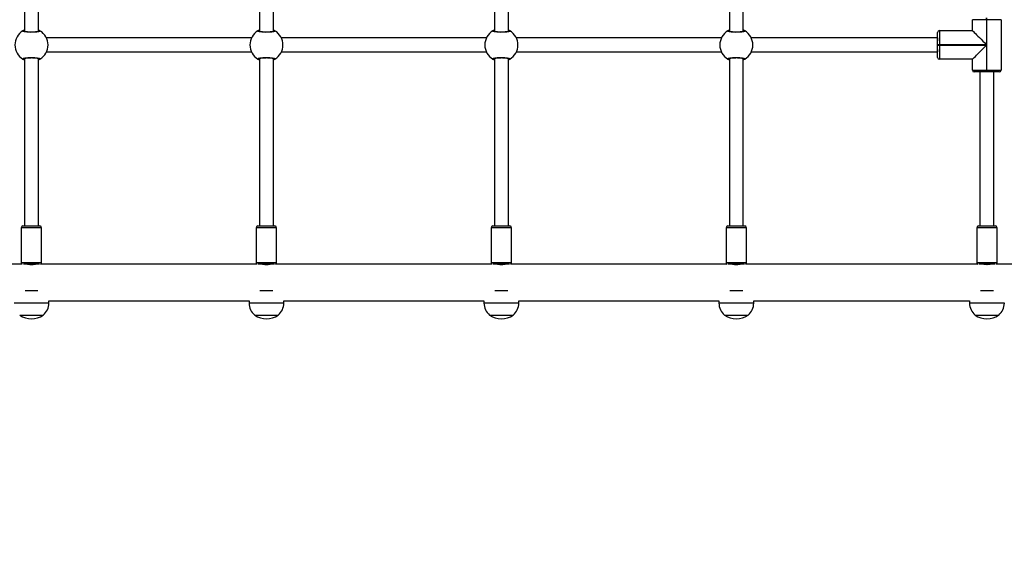
# Model space of a CAD drawing. Units: millimetres. Extents: x -128 to 1457, y 240 to 1127.
# Drawn here: x 880 to 993, y 674 to 737 of the extents above; entities that cross this region are included whole.
import ezdxf

# ---------------------------------------------------------------- set-up
doc = ezdxf.new("R2010")
doc.units = ezdxf.units.MM
doc.header["$PDSIZE"] = -1
doc.layers.add('VP-DIM', color=7, linetype='Continuous')
doc.layers.add('VP-EQ', color=7, linetype='Continuous', true_color=0x8a3492)
doc.dimstyles.get("Standard").update_dxf_attribs({"dimtxt": 14, "dimasz": 20, "dimexe": 20, "dimexo": 50, "dimgap": 20, "dimtad": 0, "dimdec": 0, "dimzin": 0, "dimdsep": 46, "dimtxsty": 'Standard', "dimcen": -0.09, "dimadec": 0, "dimazin": 0, "dimtfac": 1, "dimtdec": 4, "dimtofl": 0, "dimtmove": 0, "dimatfit": 3, "dimfxl": 70, "dimfxlon": 1, "dimtolj": 1, "dimtzin": 0, "dimarcsym": 0})

# ---------------------------------------------------------------- blocks, each defined once
blk = doc.blocks.new('*D270')
at = {"layer": 'Defpoints', "color": 0}
for p in [(1235.18, 1106.75), (452.83, 557.91), (1235.18, 557.91)]:
    blk.add_point(p, dxfattribs=at)
at = {"layer": 'VP-DIM', "color": 0, "lineweight": -2}
for p, q in [((452.83, 1036.75), (452.83, 1126.75)), ((1235.18, 1036.75), (1235.18, 1126.75)), ((472.83, 1106.75), (808.42, 1106.75)), ((1215.18, 1106.75), (885.75, 1106.75))]:
    blk.add_line(p, q, dxfattribs=at)
at = {"layer": 'VP-DIM', "color": 0}
for points in [[(472.83, 1110.09), (472.83, 1103.42), (452.83, 1106.75)], [(1215.18, 1103.42), (1215.18, 1110.09), (1235.18, 1106.75)]]:
    blk.add_solid(points, dxfattribs=at)
at = {"layer": 'VP-DIM', "color": 0, "insert": (847.09, 1106.75), "char_height": 14, "attachment_point": 5}
blk.add_mtext('\\A1;782', dxfattribs=at)
blk = doc.blocks.new('*D271')
at = {"layer": 'Defpoints', "color": 0}
for p in [(602.74, 1028.75), (602.74, 547.24), (1085.18, 474.71)]:
    blk.add_point(p, dxfattribs=at)
at = {"layer": 'VP-DIM', "color": 0, "lineweight": -2}
for p, q in [((602.74, 958.75), (602.74, 1048.75)), ((1085.18, 958.75), (1085.18, 1048.75)), ((622.74, 1028.75), (805.29, 1028.75)), ((1065.18, 1028.75), (882.63, 1028.75))]:
    blk.add_line(p, q, dxfattribs=at)
at = {"layer": 'VP-DIM', "color": 0}
for points in [[(622.74, 1032.09), (622.74, 1025.42), (602.74, 1028.75)], [(1065.18, 1025.42), (1065.18, 1032.09), (1085.18, 1028.75)]]:
    blk.add_solid(points, dxfattribs=at)
at = {"layer": 'VP-DIM', "color": 0, "insert": (843.96, 1028.75), "char_height": 14, "attachment_point": 5}
blk.add_mtext('\\A1;482', dxfattribs=at)
blk = doc.blocks.new('*D272')
at = {"layer": 'Defpoints', "color": 0}
for p in [(908.38, 940.75), (908.38, 239.57), (1437.18, 239.57)]:
    blk.add_point(p, dxfattribs=at)
at = {"layer": 'VP-DIM', "color": 0, "lineweight": -2}
for p, q in [((1367.18, 940.75), (1457.18, 940.75)), ((1437.18, 920.75), (1437.18, 625.33)), ((1437.18, 259.57), (1437.18, 555)), ((1367.18, 239.57), (1457.18, 239.57))]:
    blk.add_line(p, q, dxfattribs=at)
at = {"layer": 'VP-DIM', "color": 0}
for points in [[(1440.51, 920.75), (1433.84, 920.75), (1437.18, 940.75)], [(1433.84, 259.57), (1440.51, 259.57), (1437.18, 239.57)]]:
    blk.add_solid(points, dxfattribs=at)
at = {"layer": 'VP-DIM', "color": 0, "insert": (1437.18, 590.16), "char_height": 14, "attachment_point": 5, "rotation": 90}
blk.add_mtext('\\A1;701', dxfattribs=at)
blk = doc.blocks.new('*D273')
at = {"layer": 'Defpoints', "color": 0}
for p in [(875.84, 790.75), (875.84, 389.57), (1347.18, 389.57)]:
    blk.add_point(p, dxfattribs=at)
at = {"layer": 'VP-DIM', "color": 0, "lineweight": -2}
for p, q in [((1277.18, 790.75), (1367.18, 790.75)), ((1347.18, 770.75), (1347.18, 625.33)), ((1347.18, 409.57), (1347.18, 555)), ((1277.18, 389.57), (1367.18, 389.57))]:
    blk.add_line(p, q, dxfattribs=at)
at = {"layer": 'VP-DIM', "color": 0}
for points in [[(1350.51, 770.75), (1343.84, 770.75), (1347.18, 790.75)], [(1343.84, 409.57), (1350.51, 409.57), (1347.18, 389.57)]]:
    blk.add_solid(points, dxfattribs=at)
at = {"layer": 'VP-DIM', "color": 0, "insert": (1347.18, 590.16), "char_height": 14, "attachment_point": 5, "rotation": 90}
blk.add_mtext('\\A1;401', dxfattribs=at)
blk = doc.blocks.new('0413-1')
at = {"color": 7, "linetype": 'Continuous', "lineweight": 25}
for p, q in [((1111.57, -2363.07), (1111.57, -2385.29)), ((1113.17, -2385.29), (1113.17, -2363.07)), ((1138.57, -2363.07), (1138.57, -2385.29)), ((1140.17, -2385.29), (1140.17, -2363.07)), ((1165.57, -2363.07), (1165.57, -2385.29)), ((1167.17, -2385.29), (1167.17, -2363.07)), ((1192.57, -2363.07), (1192.57, -2385.29)), ((1194.17, -2385.29), (1194.17, -2363.07)), ((1220.5, -2385.18), (1220.5, -2383.93)), ((1222.13, -2383.93), (1220.5, -2383.93)), ((1222.13, -2383.93), (1222.13, -2383.73)), ((1222.13, -2383.93), (1222.13, -2386.81)), ((1222.17, -2383.93), (1222.13, -2383.93)), ((1222.17, -2383.93), (1222.17, -2383.73)), ((1222.17, -2389.73), (1222.17, -2383.93)), ((1223.8, -2383.93), (1222.17, -2383.93)), ((1223.8, -2383.93), (1223.8, -2389.73)), ((1216.7, -2385.18), (1216.7, -2386.81)), ((1216.7, -2385.18), (1220.5, -2385.18)), ((1137.65, -2386.03), (1114.09, -2386.03)), ((1164.65, -2386.03), (1141.09, -2386.03)), ((1191.65, -2386.03), (1168.09, -2386.03)), ((1216.5, -2386.01), (1195.09, -2386.03)), ((1216.5, -2386.81), (1216.5, -2385.38)), ((1216.5, -2386.01), (1216.5, -2386.01)), ((1216.7, -2386.81), (1216.5, -2386.81)), ((1216.5, -2386.85), (1216.5, -2386.81)), ((1216.5, -2388.28), (1216.5, -2386.85)), ((1216.5, -2386.85), (1216.7, -2386.85)), ((1216.7, -2386.81), (1216.7, -2386.85)), ((1222.13, -2386.81), (1216.7, -2386.81)), ((1216.7, -2386.85), (1216.7, -2388.48)), ((1216.7, -2386.85), (1222.13, -2386.85)), ((1222.13, -2386.85), (1222.13, -2389.73)), ((1111.57, -2388.37), (1111.57, -2407.63)), ((1113.17, -2407.63), (1113.17, -2388.37)), ((1114.09, -2387.63), (1137.65, -2387.63)), ((1138.57, -2388.37), (1138.57, -2407.63)), ((1140.17, -2407.63), (1140.17, -2388.37)), ((1141.09, -2387.63), (1164.65, -2387.63)), ((1165.57, -2388.37), (1165.57, -2407.63)), ((1167.17, -2407.63), (1167.17, -2388.37)), ((1168.09, -2387.63), (1191.65, -2387.63)), ((1192.57, -2388.37), (1192.57, -2407.63)), ((1194.17, -2407.63), (1194.17, -2388.37)), ((1195.09, -2387.63), (1216.5, -2387.61)), ((1220.5, -2388.48), (1216.7, -2388.48)), ((1220.5, -2389.73), (1220.5, -2388.48)), ((1220.5, -2389.73), (1222.13, -2389.73)), ((1222.13, -2389.73), (1222.17, -2389.73)), ((1222.13, -2389.73), (1222.13, -2389.93)), ((1222.17, -2389.93), (1222.17, -2389.73)), ((1222.17, -2389.73), (1223.8, -2389.73)), ((1222.13, -2389.93), (1220.7, -2389.93)), ((1221.37, -2389.93), (1221.37, -2407.63)), ((1222.17, -2389.93), (1222.13, -2389.93)), ((1223.6, -2389.93), (1222.17, -2389.93)), ((1222.97, -2407.63), (1222.97, -2389.93)), ((1111.19, -2407.83), (1111.19, -2411.83)), ((1111.39, -2407.63), (1112.37, -2407.63)), ((1112.37, -2407.63), (1113.34, -2407.63)), ((1113.54, -2411.83), (1113.54, -2407.83)), ((1138.19, -2407.83), (1138.19, -2411.83)), ((1138.39, -2407.63), (1139.37, -2407.63)), ((1139.37, -2407.63), (1140.34, -2407.63)), ((1140.54, -2411.83), (1140.54, -2407.83)), ((1165.19, -2407.83), (1165.19, -2411.83)), ((1165.39, -2407.63), (1166.37, -2407.63)), ((1166.37, -2407.63), (1167.34, -2407.63)), ((1167.54, -2411.83), (1167.54, -2407.83)), ((1192.19, -2407.83), (1192.19, -2411.83)), ((1192.39, -2407.63), (1193.95, -2407.63)), ((1193.95, -2407.63), (1194.34, -2407.63)), ((1194.54, -2411.83), (1194.54, -2407.83)), ((1220.99, -2407.83), (1220.99, -2411.83)), ((1221.19, -2407.63), (1222.86, -2407.63)), ((1222.86, -2407.63), (1223.14, -2407.63)), ((1223.34, -2411.83), (1223.34, -2407.83)), ((1111.31, -2412.01), (1084.63, -2412.01)), ((1112.37, -2412.03), (1111.44, -2412.03)), ((1111.87, -2412.03), (1111.87, -2412.03)), ((1113.3, -2412.03), (1112.37, -2412.03)), ((1112.87, -2412.03), (1112.87, -2412.03)), ((1138.31, -2412.01), (1113.43, -2412.01)), ((1139.37, -2412.03), (1138.44, -2412.03)), ((1138.87, -2412.03), (1138.87, -2412.03)), ((1140.3, -2412.03), (1139.37, -2412.03)), ((1139.87, -2412.03), (1139.87, -2412.03)), ((1165.31, -2412.01), (1140.43, -2412.01)), ((1166.37, -2412.03), (1165.44, -2412.03)), ((1165.87, -2412.03), (1165.87, -2412.03)), ((1167.3, -2412.03), (1166.37, -2412.03)), ((1166.87, -2412.03), (1166.87, -2412.03)), ((1192.31, -2412.01), (1167.43, -2412.01)), ((1193.95, -2412.03), (1192.44, -2412.03)), ((1192.87, -2412.03), (1192.87, -2412.03)), ((1193.87, -2412.03), (1193.87, -2412.03)), ((1194.3, -2412.03), (1193.95, -2412.03)), ((1221.11, -2412.01), (1194.43, -2412.01)), ((1222.86, -2412.03), (1221.24, -2412.03)), ((1223.1, -2412.03), (1222.86, -2412.03)), ((1227.37, -2412.01), (1223.23, -2412.01)), ((1113.11, -2415.1), (1111.63, -2415.1)), ((1140.11, -2415.1), (1138.63, -2415.1)), ((1167.11, -2415.1), (1165.63, -2415.1)), ((1194.11, -2415.1), (1192.63, -2415.1)), ((1222.91, -2415.1), (1221.43, -2415.1)), ((1114.37, -2416.49), (1114.37, -2416.25)), ((1114.37, -2416.25), (1137.37, -2416.25)), ((1137.37, -2416.25), (1137.37, -2416.49)), ((1141.37, -2416.49), (1141.37, -2416.25)), ((1141.37, -2416.25), (1164.37, -2416.25)), ((1164.37, -2416.25), (1164.37, -2416.49)), ((1168.37, -2416.49), (1168.37, -2416.25)), ((1168.37, -2416.25), (1191.37, -2416.25)), ((1191.37, -2416.25), (1191.37, -2416.49)), ((1195.37, -2416.49), (1195.37, -2416.25)), ((1195.37, -2416.25), (1220.17, -2416.25)), ((1220.17, -2416.25), (1220.17, -2416.49)), ((1111.02, -2417.88), (1113.72, -2417.88)), ((1138.02, -2417.88), (1140.72, -2417.88)), ((1165.02, -2417.88), (1167.72, -2417.88)), ((1192.02, -2417.88), (1194.72, -2417.88)), ((1220.82, -2417.88), (1223.52, -2417.88))]:
    blk.add_line(p, q, dxfattribs=at)
at = {"color": 8, "linetype": 'Continuous', "lineweight": 25}
for p, q in [((1111.57, -2385.26), (1111.54, -2385.28)), ((1138.57, -2385.26), (1138.54, -2385.28)), ((1165.57, -2385.26), (1165.54, -2385.28)), ((1192.57, -2385.26), (1192.54, -2385.28)), ((1113.17, -2388.39), (1113.2, -2388.37)), ((1140.17, -2388.39), (1140.2, -2388.37)), ((1167.17, -2388.39), (1167.2, -2388.37)), ((1194.17, -2388.39), (1194.2, -2388.37)), ((1112.37, -2407.83), (1111.19, -2407.83)), ((1113.54, -2407.83), (1112.37, -2407.83)), ((1139.37, -2407.83), (1138.19, -2407.83)), ((1140.54, -2407.83), (1139.37, -2407.83)), ((1166.37, -2407.83), (1165.19, -2407.83)), ((1167.54, -2407.83), (1166.37, -2407.83)), ((1194.07, -2407.83), (1192.19, -2407.83)), ((1194.54, -2407.83), (1194.07, -2407.83)), ((1223.01, -2407.83), (1220.99, -2407.83)), ((1223.34, -2407.83), (1223.01, -2407.83)), ((1111.19, -2411.83), (1112.37, -2411.83)), ((1112.37, -2411.83), (1113.54, -2411.83)), ((1138.19, -2411.83), (1139.37, -2411.83)), ((1139.37, -2411.83), (1140.54, -2411.83)), ((1165.19, -2411.83), (1166.37, -2411.83)), ((1166.37, -2411.83), (1167.54, -2411.83)), ((1192.19, -2411.83), (1194.07, -2411.83)), ((1194.07, -2411.83), (1194.54, -2411.83)), ((1220.99, -2411.83), (1223.01, -2411.83)), ((1223.01, -2411.83), (1223.34, -2411.83)), ((1114.37, -2416.49), (1110.37, -2416.49)), ((1141.37, -2416.49), (1137.37, -2416.49)), ((1168.37, -2416.49), (1164.37, -2416.49)), ((1195.37, -2416.49), (1191.37, -2416.49)), ((1224.17, -2416.49), (1220.17, -2416.49))]:
    blk.add_line(p, q, dxfattribs=at)
at = {"color": 7, "linetype": 'Continuous', "lineweight": 25, "flags": 128}
for points in [[(1220.5, -2385.18), (1220.51, -2385.19), (1220.55, -2385.23), (1220.62, -2385.3), (1220.72, -2385.39), (1220.84, -2385.51), (1220.98, -2385.65), (1221.14, -2385.81), (1221.31, -2385.99), (1221.51, -2386.18), (1221.71, -2386.38), (1221.92, -2386.59), (1222.13, -2386.81)], [(1220.5, -2388.48), (1220.51, -2388.46), (1220.55, -2388.42), (1220.62, -2388.35), (1220.72, -2388.26), (1220.84, -2388.14), (1220.98, -2388), (1221.14, -2387.84), (1221.31, -2387.66), (1221.51, -2387.47), (1221.71, -2387.27), (1221.92, -2387.06), (1222.13, -2386.85)]]:
    blk.add_lwpolyline(points, dxfattribs=at)
at = {"color": 7, "linetype": 'Continuous', "lineweight": 25}
for centre, radius, start, end in [((1112.37, -2386.83), 1.9, 120.8926, 239.1074), ((1111.44, -2385.28), 0.1, 0.8652, 119.1307), ((1113.3, -2385.28), 0.1, 60.8699, 179.1362), ((1112.37, -2386.83), 1.9, 300.8926, 59.1074), ((1139.37, -2386.83), 1.9, 120.8926, 239.1074), ((1138.44, -2385.28), 0.1, 0.8638, 119.1301), ((1140.3, -2385.28), 0.1, 60.8699, 179.1362), ((1139.37, -2386.83), 1.9, 300.8926, 59.1074), ((1166.37, -2386.83), 1.9, 120.8926, 239.1074), ((1165.44, -2385.28), 0.1, 0.8651, 119.1308), ((1167.3, -2385.28), 0.1, 60.8692, 179.1349), ((1166.37, -2386.83), 1.9, 300.8926, 59.1074), ((1193.37, -2386.83), 1.9, 120.8926, 239.1074), ((1192.44, -2385.28), 0.1, 0.8651, 119.1308), ((1194.3, -2385.28), 0.1, 60.8658, 179.1423), ((1193.37, -2386.83), 1.9, 300.8926, 59.1074), ((1216.7, -2385.38), 0.2, 90, 180), ((1111.44, -2388.37), 0.1, 240.864, 359.1333), ((1113.3, -2388.37), 0.1, 180.8654, 299.1354), ((1138.44, -2388.37), 0.1, 240.8646, 359.1346), ((1140.3, -2388.37), 0.1, 180.8654, 299.1354), ((1165.44, -2388.37), 0.1, 240.8639, 359.1333), ((1167.3, -2388.37), 0.1, 180.8667, 299.1361), ((1192.44, -2388.37), 0.1, 240.8639, 359.1333), ((1194.3, -2388.37), 0.1, 180.8593, 299.1395), ((1216.7, -2388.28), 0.2, 180, 270), ((1220.7, -2389.73), 0.2, 180, 270), ((1223.6, -2389.73), 0.2, 270, 0), ((1111.39, -2407.83), 0.2, 90, 180), ((1113.34, -2407.83), 0.2, 0, 90), ((1138.39, -2407.83), 0.2, 90, 180), ((1140.34, -2407.83), 0.2, 0, 90), ((1165.39, -2407.83), 0.2, 90, 180), ((1167.34, -2407.83), 0.2, 0, 90), ((1192.39, -2407.83), 0.2, 90, 180), ((1194.34, -2407.83), 0.2, 0, 90), ((1221.19, -2407.83), 0.2, 90, 180), ((1223.14, -2407.83), 0.2, 0, 90), ((1111.39, -2411.83), 0.2, 180, 244.8233), ((1113.34, -2411.83), 0.2, 295.1767, 0), ((1138.39, -2411.83), 0.2, 180, 244.8233), ((1140.34, -2411.83), 0.2, 295.1767, 0), ((1165.39, -2411.83), 0.2, 180, 244.8233), ((1167.34, -2411.83), 0.2, 295.1767, 0), ((1192.39, -2411.83), 0.2, 180, 244.8233), ((1194.34, -2411.83), 0.2, 295.1767, 0), ((1221.19, -2411.83), 0.2, 180, 244.8233), ((1223.14, -2411.83), 0.2, 295.1767, 0), ((1112.57, -2416.49), 1.8, 309.709, 0), ((1139.17, -2416.49), 1.8, 180, 230.291), ((1139.57, -2416.49), 1.8, 309.709, 0), ((1166.17, -2416.49), 1.8, 180, 230.291), ((1166.57, -2416.49), 1.8, 309.709, 0), ((1193.17, -2416.49), 1.8, 180, 230.291), ((1193.57, -2416.49), 1.8, 309.709, 0), ((1221.97, -2416.49), 1.8, 180, 230.291), ((1222.37, -2416.49), 1.8, 309.709, 0), ((1112.37, -2415.97), 2.33, 234.6647, 305.3353), ((1139.37, -2415.97), 2.33, 234.6647, 305.3353), ((1166.37, -2415.97), 2.33, 234.6647, 305.3353), ((1193.37, -2415.97), 2.33, 234.6647, 305.3353), ((1222.17, -2415.97), 2.33, 234.6647, 305.3353)]:
    blk.add_arc(centre, radius, start, end, dxfattribs=at)
for start_param, end_param in [(0.000021, 1.560674), (1.560674, 3.141614)]:
    blk.add_ellipse((1216.5, -2386.81), major_axis=(0, 0.8), ratio=0.045851, start_param=start_param, end_param=end_param, dxfattribs=at)
for points, knots in [([(1113.34, -2385.2), (1113.36, -2385.21), (1113.39, -2385.24), (1113.29, -2385.29), (1113.09, -2385.34), (1112.81, -2385.37), (1112.48, -2385.38), (1112.14, -2385.38), (1111.82, -2385.36), (1111.57, -2385.32), (1111.41, -2385.28), (1111.35, -2385.23), (1111.38, -2385.21), (1111.39, -2385.2)], [0, 0, 0, 0, 0.094784, 0.189568, 0.284315, 0.378378, 0.471355, 0.563382, 0.655123, 0.747395, 0.8407, 0.935012, 1, 1, 1, 1]), ([(1111.39, -2385.2), (1111.43, -2385.17), (1111.46, -2385.15), (1111.55, -2385.11), (1111.57, -2385.11)], [0, 0, 0, 0, 0.824188, 1, 1, 1, 1]), ([(1111.5, -2385.2), (1111.49, -2385.19), (1111.47, -2385.18), (1111.44, -2385.18), (1111.41, -2385.19), (1111.4, -2385.19), (1111.39, -2385.2)], [0, 0, 0, 0, 0.299162, 0.597944, 0.906109, 1, 1, 1, 1]), ([(1111.39, -2385.2), (1111.4, -2385.19), (1111.43, -2385.18), (1111.46, -2385.18), (1111.49, -2385.19), (1111.5, -2385.19), (1111.5, -2385.2)], [0, 0, 0, 0, 0.315888, 0.631898, 0.943398, 1, 1, 1, 1]), ([(1111.57, -2385.23), (1111.56, -2385.22), (1111.54, -2385.21), (1111.51, -2385.2), (1111.5, -2385.2)], [0, 0, 0, 0, 0.635739, 1, 1, 1, 1]), ([(1111.5, -2385.2), (1111.52, -2385.2), (1111.55, -2385.21), (1111.57, -2385.23), (1111.57, -2385.23)], [0, 0, 0, 0, 0.776595, 1, 1, 1, 1]), ([(1113.17, -2385.1), (1113.17, -2385.1), (1113.22, -2385.12), (1113.27, -2385.15), (1113.32, -2385.18), (1113.34, -2385.19), (1113.34, -2385.2)], [0, 0, 0, 0, 0.029188, 0.459752, 0.889796, 1, 1, 1, 1]), ([(1113.24, -2385.2), (1113.22, -2385.2), (1113.19, -2385.21), (1113.17, -2385.23), (1113.17, -2385.23)], [0, 0, 0, 0, 0.776595, 1, 1, 1, 1]), ([(1113.17, -2385.23), (1113.18, -2385.22), (1113.2, -2385.21), (1113.23, -2385.2), (1113.24, -2385.2)], [0, 0, 0, 0, 0.635739, 1, 1, 1, 1]), ([(1113.32, -2385.19), (1113.32, -2385.19), (1113.3, -2385.18), (1113.27, -2385.18), (1113.25, -2385.19), (1113.24, -2385.19), (1113.24, -2385.2)], [0, 0, 0, 0, 0.135327, 0.534707, 0.928454, 1, 1, 1, 1]), ([(1113.24, -2385.2), (1113.25, -2385.19), (1113.27, -2385.18), (1113.3, -2385.18), (1113.33, -2385.19), (1113.34, -2385.19), (1113.34, -2385.2)], [0, 0, 0, 0, 0.299127, 0.597922, 0.906151, 1, 1, 1, 1]), ([(1140.34, -2385.2), (1140.36, -2385.21), (1140.39, -2385.24), (1140.29, -2385.29), (1140.09, -2385.34), (1139.81, -2385.37), (1139.48, -2385.38), (1139.14, -2385.38), (1138.82, -2385.36), (1138.57, -2385.32), (1138.41, -2385.28), (1138.35, -2385.23), (1138.38, -2385.21), (1138.39, -2385.2)], [0, 0, 0, 0, 0.094784, 0.189568, 0.284314, 0.378379, 0.471356, 0.563381, 0.655123, 0.747394, 0.840699, 0.935011, 1, 1, 1, 1]), ([(1138.39, -2385.2), (1138.43, -2385.17), (1138.46, -2385.15), (1138.55, -2385.11), (1138.57, -2385.11)], [0, 0, 0, 0, 0.824187, 1, 1, 1, 1]), ([(1138.5, -2385.2), (1138.49, -2385.19), (1138.47, -2385.18), (1138.44, -2385.18), (1138.41, -2385.19), (1138.4, -2385.19), (1138.39, -2385.2)], [0, 0, 0, 0, 0.299127, 0.597922, 0.906151, 1, 1, 1, 1]), ([(1138.39, -2385.2), (1138.4, -2385.19), (1138.43, -2385.18), (1138.46, -2385.18), (1138.49, -2385.19), (1138.5, -2385.19), (1138.5, -2385.2)], [0, 0, 0, 0, 0.315855, 0.63188, 0.943395, 1, 1, 1, 1]), ([(1138.57, -2385.23), (1138.56, -2385.22), (1138.54, -2385.21), (1138.51, -2385.2), (1138.5, -2385.2)], [0, 0, 0, 0, 0.635739, 1, 1, 1, 1]), ([(1138.5, -2385.2), (1138.52, -2385.2), (1138.55, -2385.21), (1138.57, -2385.23), (1138.57, -2385.23)], [0, 0, 0, 0, 0.776595, 1, 1, 1, 1]), ([(1140.17, -2385.1), (1140.17, -2385.1), (1140.22, -2385.12), (1140.27, -2385.15), (1140.32, -2385.18), (1140.34, -2385.19), (1140.34, -2385.2)], [0, 0, 0, 0, 0.029199, 0.459754, 0.889796, 1, 1, 1, 1]), ([(1140.24, -2385.2), (1140.22, -2385.2), (1140.19, -2385.21), (1140.17, -2385.23), (1140.17, -2385.23)], [0, 0, 0, 0, 0.776595, 1, 1, 1, 1]), ([(1140.17, -2385.23), (1140.18, -2385.22), (1140.2, -2385.21), (1140.23, -2385.2), (1140.24, -2385.2)], [0, 0, 0, 0, 0.635739, 1, 1, 1, 1]), ([(1140.34, -2385.2), (1140.33, -2385.19), (1140.31, -2385.18), (1140.27, -2385.18), (1140.25, -2385.19), (1140.24, -2385.19), (1140.24, -2385.2)], [0, 0, 0, 0, 0.315855, 0.63188, 0.943395, 1, 1, 1, 1]), ([(1140.24, -2385.2), (1140.25, -2385.19), (1140.27, -2385.18), (1140.3, -2385.18), (1140.33, -2385.19), (1140.34, -2385.19), (1140.34, -2385.2)], [0, 0, 0, 0, 0.299176, 0.597972, 0.906151, 1, 1, 1, 1]), ([(1167.34, -2385.2), (1167.36, -2385.21), (1167.39, -2385.24), (1167.29, -2385.29), (1167.09, -2385.34), (1166.81, -2385.37), (1166.48, -2385.38), (1166.14, -2385.38), (1165.82, -2385.36), (1165.57, -2385.32), (1165.41, -2385.28), (1165.35, -2385.23), (1165.38, -2385.21), (1165.39, -2385.2)], [0, 0, 0, 0, 0.0947842, 0.1895688, 0.2843144, 0.3783779, 0.4713559, 0.5633815, 0.6551213, 0.7473939, 0.8406994, 0.9350114, 1, 1, 1, 1]), ([(1165.39, -2385.2), (1165.43, -2385.17), (1165.46, -2385.15), (1165.55, -2385.11), (1165.57, -2385.11)], [0, 0, 0, 0, 0.824188, 1, 1, 1, 1]), ([(1165.5, -2385.2), (1165.49, -2385.19), (1165.47, -2385.18), (1165.44, -2385.18), (1165.41, -2385.19), (1165.4, -2385.19), (1165.39, -2385.2)], [0, 0, 0, 0, 0.299211, 0.597994, 0.906109, 1, 1, 1, 1]), ([(1165.42, -2385.19), (1165.42, -2385.19), (1165.43, -2385.18), (1165.46, -2385.18), (1165.49, -2385.19), (1165.5, -2385.19), (1165.5, -2385.2)], [0, 0, 0, 0, 0.135258, 0.534679, 0.928401, 1, 1, 1, 1]), ([(1165.57, -2385.23), (1165.56, -2385.22), (1165.54, -2385.21), (1165.51, -2385.2), (1165.5, -2385.2)], [0, 0, 0, 0, 0.635739, 1, 1, 1, 1]), ([(1165.5, -2385.2), (1165.52, -2385.2), (1165.55, -2385.21), (1165.57, -2385.23), (1165.57, -2385.23)], [0, 0, 0, 0, 0.776595, 1, 1, 1, 1]), ([(1167.17, -2385.1), (1167.17, -2385.1), (1167.22, -2385.12), (1167.27, -2385.15), (1167.32, -2385.18), (1167.34, -2385.19), (1167.34, -2385.2)], [0, 0, 0, 0, 0.029188, 0.45975, 0.889796, 1, 1, 1, 1]), ([(1167.24, -2385.2), (1167.22, -2385.2), (1167.19, -2385.21), (1167.17, -2385.23), (1167.17, -2385.23)], [0, 0, 0, 0, 0.776595, 1, 1, 1, 1]), ([(1167.17, -2385.23), (1167.18, -2385.22), (1167.2, -2385.21), (1167.23, -2385.2), (1167.24, -2385.2)], [0, 0, 0, 0, 0.635739, 1, 1, 1, 1]), ([(1167.34, -2385.2), (1167.33, -2385.19), (1167.31, -2385.18), (1167.27, -2385.18), (1167.25, -2385.19), (1167.24, -2385.19), (1167.24, -2385.2)], [0, 0, 0, 0, 0.31584, 0.631851, 0.943353, 1, 1, 1, 1]), ([(1167.24, -2385.2), (1167.25, -2385.19), (1167.27, -2385.18), (1167.3, -2385.18), (1167.33, -2385.19), (1167.34, -2385.19), (1167.34, -2385.2)], [0, 0, 0, 0, 0.299212, 0.597892, 0.906108, 1, 1, 1, 1]), ([(1194.34, -2385.2), (1194.36, -2385.21), (1194.39, -2385.24), (1194.29, -2385.29), (1194.09, -2385.34), (1193.81, -2385.37), (1193.48, -2385.38), (1193.14, -2385.38), (1192.82, -2385.36), (1192.57, -2385.32), (1192.41, -2385.28), (1192.35, -2385.23), (1192.38, -2385.21), (1192.39, -2385.2)], [0, 0, 0, 0, 0.094784, 0.189568, 0.284315, 0.378379, 0.471357, 0.563382, 0.655122, 0.747395, 0.8407, 0.935012, 1, 1, 1, 1]), ([(1192.39, -2385.2), (1192.43, -2385.17), (1192.46, -2385.15), (1192.55, -2385.11), (1192.57, -2385.11)], [0, 0, 0, 0, 0.824188, 1, 1, 1, 1]), ([(1192.5, -2385.2), (1192.49, -2385.19), (1192.47, -2385.18), (1192.44, -2385.18), (1192.41, -2385.19), (1192.4, -2385.19), (1192.39, -2385.2)], [0, 0, 0, 0, 0.299113, 0.597895, 0.906109, 1, 1, 1, 1]), ([(1192.42, -2385.19), (1192.42, -2385.19), (1192.43, -2385.18), (1192.46, -2385.18), (1192.49, -2385.19), (1192.5, -2385.19), (1192.5, -2385.2)], [0, 0, 0, 0, 0.135382, 0.534675, 0.9284, 1, 1, 1, 1]), ([(1192.57, -2385.23), (1192.56, -2385.22), (1192.54, -2385.21), (1192.51, -2385.2), (1192.5, -2385.2)], [0, 0, 0, 0, 0.635739, 1, 1, 1, 1]), ([(1192.5, -2385.2), (1192.52, -2385.2), (1192.55, -2385.21), (1192.57, -2385.23), (1192.57, -2385.23)], [0, 0, 0, 0, 0.776595, 1, 1, 1, 1]), ([(1194.17, -2385.1), (1194.17, -2385.1), (1194.22, -2385.12), (1194.27, -2385.15), (1194.32, -2385.18), (1194.34, -2385.19), (1194.34, -2385.2)], [0, 0, 0, 0, 0.029189, 0.459741, 0.889795, 1, 1, 1, 1]), ([(1194.24, -2385.2), (1194.22, -2385.2), (1194.19, -2385.21), (1194.17, -2385.23), (1194.17, -2385.23)], [0, 0, 0, 0, 0.776632, 1, 1, 1, 1]), ([(1194.17, -2385.23), (1194.18, -2385.22), (1194.2, -2385.21), (1194.23, -2385.2), (1194.24, -2385.2)], [0, 0, 0, 0, 0.635783, 1, 1, 1, 1]), ([(1194.34, -2385.2), (1194.33, -2385.19), (1194.31, -2385.18), (1194.27, -2385.18), (1194.25, -2385.19), (1194.24, -2385.19), (1194.24, -2385.2)], [0, 0, 0, 0, 0.31584, 0.631851, 0.943353, 1, 1, 1, 1]), ([(1194.24, -2385.2), (1194.25, -2385.19), (1194.27, -2385.18), (1194.3, -2385.18), (1194.33, -2385.19), (1194.34, -2385.19), (1194.34, -2385.2)], [0, 0, 0, 0, 0.299211, 0.597994, 0.906109, 1, 1, 1, 1]), ([(1113.24, -2385.26), (1113.24, -2385.26), (1113.24, -2385.26), (1113.23, -2385.27), (1113.19, -2385.28), (1113.11, -2385.3), (1113.01, -2385.32), (1112.89, -2385.33), (1112.74, -2385.35), (1112.58, -2385.35), (1112.41, -2385.36), (1112.24, -2385.36), (1112.08, -2385.35), (1111.92, -2385.34), (1111.78, -2385.33), (1111.66, -2385.31), (1111.58, -2385.29), (1111.52, -2385.27), (1111.5, -2385.26), (1111.5, -2385.26), (1111.5, -2385.26)], [0, 0, 0, 0, 0.011262, 0.050654, 0.100191, 0.158144, 0.220223, 0.285496, 0.351097, 0.417205, 0.483445, 0.549584, 0.61596, 0.682201, 0.748467, 0.814277, 0.879213, 0.934309, 0.981645, 1, 1, 1, 1]), ([(1140.24, -2385.26), (1140.24, -2385.26), (1140.24, -2385.26), (1140.23, -2385.27), (1140.19, -2385.28), (1140.11, -2385.3), (1140.01, -2385.32), (1139.89, -2385.33), (1139.74, -2385.35), (1139.58, -2385.35), (1139.41, -2385.36), (1139.24, -2385.36), (1139.08, -2385.35), (1138.92, -2385.34), (1138.78, -2385.33), (1138.66, -2385.31), (1138.58, -2385.29), (1138.52, -2385.27), (1138.5, -2385.26), (1138.5, -2385.26), (1138.5, -2385.26)], [0, 0, 0, 0, 0.011262, 0.050654, 0.100191, 0.158143, 0.220223, 0.285494, 0.351096, 0.417206, 0.483446, 0.549585, 0.615961, 0.682202, 0.748468, 0.814278, 0.879213, 0.934309, 0.981645, 1, 1, 1, 1]), ([(1167.24, -2385.26), (1167.24, -2385.26), (1167.24, -2385.26), (1167.23, -2385.27), (1167.19, -2385.28), (1167.11, -2385.3), (1167.01, -2385.32), (1166.89, -2385.33), (1166.74, -2385.35), (1166.58, -2385.35), (1166.41, -2385.36), (1166.24, -2385.36), (1166.08, -2385.35), (1165.92, -2385.34), (1165.78, -2385.33), (1165.66, -2385.31), (1165.58, -2385.29), (1165.52, -2385.27), (1165.5, -2385.26), (1165.5, -2385.26), (1165.5, -2385.26)], [0, 0, 0, 0, 0.011263, 0.050654, 0.100192, 0.158144, 0.220225, 0.285496, 0.351099, 0.417204, 0.483445, 0.549584, 0.61596, 0.682201, 0.748468, 0.814277, 0.879214, 0.934309, 0.981645, 1, 1, 1, 1]), ([(1194.24, -2385.26), (1194.24, -2385.26), (1194.24, -2385.26), (1194.23, -2385.27), (1194.19, -2385.28), (1194.11, -2385.3), (1194.01, -2385.32), (1193.89, -2385.33), (1193.74, -2385.35), (1193.58, -2385.35), (1193.41, -2385.36), (1193.24, -2385.36), (1193.08, -2385.35), (1192.92, -2385.34), (1192.78, -2385.33), (1192.66, -2385.31), (1192.58, -2385.29), (1192.52, -2385.27), (1192.5, -2385.26), (1192.5, -2385.26), (1192.5, -2385.26)], [0, 0, 0, 0, 0.0112624, 0.0506538, 0.1001921, 0.158144, 0.2202243, 0.2854955, 0.351095, 0.4172046, 0.4834449, 0.5495839, 0.6159601, 0.6822013, 0.7484678, 0.8142775, 0.879214, 0.9343093, 0.9816453, 1, 1, 1, 1]), ([(1111.39, -2388.46), (1111.38, -2388.44), (1111.35, -2388.41), (1111.45, -2388.36), (1111.65, -2388.31), (1111.93, -2388.28), (1112.26, -2388.27), (1112.6, -2388.27), (1112.92, -2388.29), (1113.17, -2388.33), (1113.33, -2388.37), (1113.39, -2388.42), (1113.36, -2388.45), (1113.34, -2388.46)], [0, 0, 0, 0, 0.094784, 0.189568, 0.284314, 0.378379, 0.471356, 0.563382, 0.655123, 0.747395, 0.8407, 0.935011, 1, 1, 1, 1]), ([(1111.57, -2388.55), (1111.57, -2388.55), (1111.52, -2388.53), (1111.47, -2388.5), (1111.42, -2388.47), (1111.4, -2388.46), (1111.39, -2388.46)], [0, 0, 0, 0, 0.02919, 0.459744, 0.889796, 1, 1, 1, 1]), ([(1111.5, -2388.46), (1111.49, -2388.46), (1111.47, -2388.47), (1111.44, -2388.47), (1111.41, -2388.47), (1111.4, -2388.46), (1111.39, -2388.46)], [0, 0, 0, 0, 0.299191, 0.597958, 0.906112, 1, 1, 1, 1]), ([(1111.42, -2388.46), (1111.42, -2388.47), (1111.43, -2388.47), (1111.46, -2388.47), (1111.49, -2388.46), (1111.5, -2388.46), (1111.5, -2388.46)], [0, 0, 0, 0, 0.135309, 0.534705, 0.928397, 1, 1, 1, 1]), ([(1111.5, -2388.39), (1111.5, -2388.39), (1111.5, -2388.39), (1111.51, -2388.38), (1111.55, -2388.37), (1111.62, -2388.35), (1111.72, -2388.33), (1111.85, -2388.32), (1112, -2388.31), (1112.16, -2388.3), (1112.33, -2388.29), (1112.5, -2388.29), (1112.66, -2388.3), (1112.82, -2388.31), (1112.96, -2388.33), (1113.07, -2388.34), (1113.16, -2388.36), (1113.22, -2388.38), (1113.24, -2388.39), (1113.24, -2388.39), (1113.24, -2388.39)], [0, 0, 0, 0, 0.0112626, 0.0506547, 0.1001916, 0.1581434, 0.2202241, 0.2854948, 0.3510966, 0.4172061, 0.4834462, 0.5495851, 0.6159611, 0.6822022, 0.7484685, 0.814277, 0.8792129, 0.934309, 0.9816453, 1, 1, 1, 1]), ([(1111.5, -2388.46), (1111.52, -2388.45), (1111.55, -2388.44), (1111.57, -2388.42), (1111.57, -2388.42)], [0, 0, 0, 0, 0.776624, 1, 1, 1, 1]), ([(1111.57, -2388.42), (1111.56, -2388.43), (1111.54, -2388.44), (1111.51, -2388.45), (1111.5, -2388.46)], [0, 0, 0, 0, 0.635727, 1, 1, 1, 1]), ([(1113.17, -2388.42), (1113.18, -2388.43), (1113.2, -2388.44), (1113.23, -2388.45), (1113.24, -2388.46)], [0, 0, 0, 0, 0.635727, 1, 1, 1, 1]), ([(1113.24, -2388.46), (1113.22, -2388.45), (1113.19, -2388.44), (1113.17, -2388.42), (1113.17, -2388.42)], [0, 0, 0, 0, 0.776624, 1, 1, 1, 1]), ([(1113.34, -2388.46), (1113.31, -2388.48), (1113.27, -2388.5), (1113.18, -2388.54), (1113.17, -2388.55)], [0, 0, 0, 0, 0.824188, 1, 1, 1, 1]), ([(1113.24, -2388.46), (1113.25, -2388.46), (1113.27, -2388.47), (1113.3, -2388.47), (1113.33, -2388.47), (1113.34, -2388.46), (1113.34, -2388.46)], [0, 0, 0, 0, 0.299156, 0.597936, 0.906154, 1, 1, 1, 1]), ([(1113.34, -2388.46), (1113.33, -2388.46), (1113.31, -2388.47), (1113.27, -2388.47), (1113.25, -2388.46), (1113.24, -2388.46), (1113.24, -2388.46)], [0, 0, 0, 0, 0.315887, 0.631847, 0.943346, 1, 1, 1, 1]), ([(1138.39, -2388.46), (1138.38, -2388.44), (1138.35, -2388.41), (1138.45, -2388.36), (1138.65, -2388.31), (1138.93, -2388.28), (1139.26, -2388.27), (1139.6, -2388.27), (1139.92, -2388.29), (1140.17, -2388.33), (1140.33, -2388.37), (1140.39, -2388.42), (1140.36, -2388.45), (1140.34, -2388.46)], [0, 0, 0, 0, 0.094784, 0.189569, 0.284314, 0.378379, 0.471355, 0.563383, 0.655123, 0.747394, 0.8407, 0.935011, 1, 1, 1, 1]), ([(1138.39, -2388.46), (1138.4, -2388.46), (1138.43, -2388.47), (1138.46, -2388.47), (1138.49, -2388.46), (1138.5, -2388.46), (1138.5, -2388.46)], [0, 0, 0, 0, 0.315837, 0.631848, 0.943346, 1, 1, 1, 1]), ([(1138.57, -2388.55), (1138.57, -2388.55), (1138.52, -2388.53), (1138.47, -2388.5), (1138.42, -2388.47), (1138.4, -2388.46), (1138.39, -2388.46)], [0, 0, 0, 0, 0.02918, 0.459745, 0.889795, 1, 1, 1, 1]), ([(1138.5, -2388.46), (1138.49, -2388.46), (1138.47, -2388.47), (1138.44, -2388.47), (1138.41, -2388.47), (1138.4, -2388.46), (1138.39, -2388.46)], [0, 0, 0, 0, 0.299156, 0.597936, 0.906154, 1, 1, 1, 1]), ([(1138.5, -2388.39), (1138.5, -2388.39), (1138.5, -2388.39), (1138.51, -2388.38), (1138.55, -2388.37), (1138.62, -2388.35), (1138.72, -2388.33), (1138.85, -2388.32), (1139, -2388.31), (1139.16, -2388.3), (1139.33, -2388.29), (1139.5, -2388.29), (1139.66, -2388.3), (1139.82, -2388.31), (1139.96, -2388.33), (1140.07, -2388.34), (1140.16, -2388.36), (1140.22, -2388.38), (1140.24, -2388.39), (1140.24, -2388.39), (1140.24, -2388.39)], [0, 0, 0, 0, 0.011263, 0.050654, 0.100191, 0.158143, 0.220224, 0.285496, 0.351098, 0.417205, 0.483445, 0.549584, 0.61596, 0.682201, 0.748468, 0.814278, 0.879212, 0.934309, 0.981645, 1, 1, 1, 1]), ([(1138.5, -2388.46), (1138.52, -2388.45), (1138.55, -2388.44), (1138.57, -2388.42), (1138.57, -2388.42)], [0, 0, 0, 0, 0.776624, 1, 1, 1, 1]), ([(1138.57, -2388.42), (1138.56, -2388.43), (1138.54, -2388.44), (1138.51, -2388.45), (1138.5, -2388.46)], [0, 0, 0, 0, 0.635727, 1, 1, 1, 1]), ([(1140.17, -2388.42), (1140.18, -2388.43), (1140.2, -2388.44), (1140.23, -2388.45), (1140.24, -2388.46)], [0, 0, 0, 0, 0.635727, 1, 1, 1, 1]), ([(1140.24, -2388.46), (1140.22, -2388.45), (1140.19, -2388.44), (1140.17, -2388.42), (1140.17, -2388.42)], [0, 0, 0, 0, 0.776624, 1, 1, 1, 1]), ([(1140.34, -2388.46), (1140.31, -2388.48), (1140.27, -2388.5), (1140.18, -2388.54), (1140.17, -2388.55)], [0, 0, 0, 0, 0.824188, 1, 1, 1, 1]), ([(1140.24, -2388.46), (1140.25, -2388.46), (1140.27, -2388.47), (1140.3, -2388.47), (1140.33, -2388.47), (1140.34, -2388.46), (1140.34, -2388.46)], [0, 0, 0, 0, 0.299205, 0.597985, 0.906154, 1, 1, 1, 1]), ([(1140.32, -2388.46), (1140.32, -2388.47), (1140.3, -2388.47), (1140.27, -2388.47), (1140.25, -2388.46), (1140.24, -2388.46), (1140.24, -2388.46)], [0, 0, 0, 0, 0.135256, 0.534676, 0.928393, 1, 1, 1, 1]), ([(1165.39, -2388.46), (1165.38, -2388.44), (1165.35, -2388.41), (1165.45, -2388.36), (1165.65, -2388.31), (1165.93, -2388.28), (1166.26, -2388.27), (1166.6, -2388.27), (1166.92, -2388.29), (1167.17, -2388.33), (1167.33, -2388.37), (1167.39, -2388.42), (1167.36, -2388.45), (1167.34, -2388.46)], [0, 0, 0, 0, 0.094784, 0.189569, 0.284314, 0.378378, 0.471356, 0.563382, 0.655122, 0.747394, 0.8407, 0.935011, 1, 1, 1, 1]), ([(1165.39, -2388.46), (1165.4, -2388.46), (1165.43, -2388.47), (1165.46, -2388.47), (1165.49, -2388.46), (1165.5, -2388.46), (1165.5, -2388.46)], [0, 0, 0, 0, 0.3158229, 0.6318194, 0.9433037, 1, 1, 1, 1]), ([(1165.57, -2388.55), (1165.57, -2388.55), (1165.52, -2388.53), (1165.47, -2388.5), (1165.42, -2388.47), (1165.4, -2388.46), (1165.39, -2388.46)], [0, 0, 0, 0, 0.029201, 0.459745, 0.889797, 1, 1, 1, 1]), ([(1165.5, -2388.46), (1165.49, -2388.46), (1165.47, -2388.47), (1165.44, -2388.47), (1165.41, -2388.47), (1165.4, -2388.46), (1165.39, -2388.46)], [0, 0, 0, 0, 0.29924, 0.598007, 0.906112, 1, 1, 1, 1]), ([(1165.5, -2388.39), (1165.5, -2388.39), (1165.5, -2388.39), (1165.51, -2388.38), (1165.55, -2388.37), (1165.62, -2388.35), (1165.72, -2388.33), (1165.85, -2388.32), (1166, -2388.31), (1166.16, -2388.3), (1166.33, -2388.29), (1166.5, -2388.29), (1166.66, -2388.3), (1166.82, -2388.31), (1166.96, -2388.33), (1167.07, -2388.34), (1167.16, -2388.36), (1167.22, -2388.38), (1167.24, -2388.39), (1167.24, -2388.39), (1167.24, -2388.39)], [0, 0, 0, 0, 0.011263, 0.050654, 0.100192, 0.158144, 0.220225, 0.285495, 0.351099, 0.417205, 0.483445, 0.549584, 0.61596, 0.682201, 0.748467, 0.814278, 0.879214, 0.934309, 0.981645, 1, 1, 1, 1]), ([(1165.5, -2388.46), (1165.52, -2388.45), (1165.55, -2388.44), (1165.57, -2388.42), (1165.57, -2388.42)], [0, 0, 0, 0, 0.776624, 1, 1, 1, 1]), ([(1165.57, -2388.42), (1165.56, -2388.43), (1165.54, -2388.44), (1165.51, -2388.45), (1165.5, -2388.46)], [0, 0, 0, 0, 0.635727, 1, 1, 1, 1]), ([(1167.17, -2388.42), (1167.18, -2388.43), (1167.2, -2388.44), (1167.23, -2388.45), (1167.24, -2388.46)], [0, 0, 0, 0, 0.635727, 1, 1, 1, 1]), ([(1167.24, -2388.46), (1167.22, -2388.45), (1167.19, -2388.44), (1167.17, -2388.42), (1167.17, -2388.42)], [0, 0, 0, 0, 0.776624, 1, 1, 1, 1]), ([(1167.34, -2388.46), (1167.31, -2388.48), (1167.27, -2388.5), (1167.18, -2388.54), (1167.17, -2388.55)], [0, 0, 0, 0, 0.824189, 1, 1, 1, 1]), ([(1167.24, -2388.46), (1167.25, -2388.46), (1167.27, -2388.47), (1167.3, -2388.47), (1167.33, -2388.47), (1167.34, -2388.46), (1167.34, -2388.46)], [0, 0, 0, 0, 0.299241, 0.597905, 0.906112, 1, 1, 1, 1]), ([(1167.32, -2388.46), (1167.32, -2388.47), (1167.3, -2388.47), (1167.27, -2388.47), (1167.25, -2388.46), (1167.24, -2388.46), (1167.24, -2388.46)], [0, 0, 0, 0, 0.135248, 0.534646, 0.92834, 1, 1, 1, 1]), ([(1192.39, -2388.46), (1192.38, -2388.44), (1192.35, -2388.41), (1192.45, -2388.36), (1192.65, -2388.31), (1192.93, -2388.28), (1193.26, -2388.27), (1193.6, -2388.27), (1193.92, -2388.29), (1194.17, -2388.33), (1194.33, -2388.37), (1194.39, -2388.42), (1194.36, -2388.45), (1194.34, -2388.46)], [0, 0, 0, 0, 0.094784, 0.189569, 0.284314, 0.378378, 0.471356, 0.563381, 0.655124, 0.747394, 0.8407, 0.935011, 1, 1, 1, 1]), ([(1192.39, -2388.46), (1192.4, -2388.46), (1192.43, -2388.47), (1192.46, -2388.47), (1192.49, -2388.46), (1192.5, -2388.46), (1192.5, -2388.46)], [0, 0, 0, 0, 0.315922, 0.631817, 0.943303, 1, 1, 1, 1]), ([(1192.57, -2388.55), (1192.57, -2388.55), (1192.52, -2388.53), (1192.47, -2388.5), (1192.42, -2388.47), (1192.4, -2388.46), (1192.39, -2388.46)], [0, 0, 0, 0, 0.02918, 0.459742, 0.889796, 1, 1, 1, 1]), ([(1192.5, -2388.46), (1192.49, -2388.46), (1192.47, -2388.47), (1192.44, -2388.47), (1192.41, -2388.47), (1192.4, -2388.46), (1192.39, -2388.46)], [0, 0, 0, 0, 0.299142, 0.597908, 0.906112, 1, 1, 1, 1]), ([(1192.5, -2388.39), (1192.5, -2388.39), (1192.5, -2388.39), (1192.51, -2388.38), (1192.55, -2388.37), (1192.62, -2388.35), (1192.72, -2388.33), (1192.85, -2388.32), (1193, -2388.31), (1193.16, -2388.3), (1193.33, -2388.29), (1193.5, -2388.29), (1193.66, -2388.3), (1193.82, -2388.31), (1193.96, -2388.33), (1194.07, -2388.34), (1194.16, -2388.36), (1194.22, -2388.38), (1194.24, -2388.39), (1194.24, -2388.39), (1194.24, -2388.39)], [0, 0, 0, 0, 0.011263, 0.050654, 0.100192, 0.158144, 0.220224, 0.285495, 0.351099, 0.417204, 0.483444, 0.549582, 0.615958, 0.6822, 0.74847, 0.814276, 0.879212, 0.934309, 0.981645, 1, 1, 1, 1]), ([(1192.5, -2388.46), (1192.52, -2388.45), (1192.55, -2388.44), (1192.57, -2388.42), (1192.57, -2388.42)], [0, 0, 0, 0, 0.776624, 1, 1, 1, 1]), ([(1192.57, -2388.42), (1192.56, -2388.43), (1192.54, -2388.44), (1192.51, -2388.45), (1192.5, -2388.46)], [0, 0, 0, 0, 0.635727, 1, 1, 1, 1]), ([(1194.17, -2388.42), (1194.18, -2388.43), (1194.2, -2388.44), (1194.23, -2388.45), (1194.24, -2388.46)], [0, 0, 0, 0, 0.635771, 1, 1, 1, 1]), ([(1194.24, -2388.46), (1194.22, -2388.45), (1194.19, -2388.44), (1194.17, -2388.42), (1194.17, -2388.42)], [0, 0, 0, 0, 0.776661, 1, 1, 1, 1]), ([(1194.34, -2388.46), (1194.31, -2388.48), (1194.27, -2388.5), (1194.18, -2388.54), (1194.17, -2388.55)], [0, 0, 0, 0, 0.824205, 1, 1, 1, 1]), ([(1194.24, -2388.46), (1194.25, -2388.46), (1194.27, -2388.47), (1194.3, -2388.47), (1194.33, -2388.47), (1194.34, -2388.46), (1194.34, -2388.46)], [0, 0, 0, 0, 0.29924, 0.598007, 0.906112, 1, 1, 1, 1]), ([(1194.32, -2388.46), (1194.32, -2388.47), (1194.3, -2388.47), (1194.27, -2388.47), (1194.25, -2388.46), (1194.24, -2388.46), (1194.24, -2388.46)], [0, 0, 0, 0, 0.135248, 0.534646, 0.92834, 1, 1, 1, 1]), ([(1112.9, -2412.03), (1112.88, -2412.03), (1112.84, -2412.04), (1112.7, -2412.07), (1112.52, -2412.09), (1112.31, -2412.1), (1112.12, -2412.08), (1111.95, -2412.05), (1111.88, -2412.03), (1111.84, -2412.03)], [0, 0, 0, 0, 0.084521, 0.238524, 0.395506, 0.548489, 0.69666, 0.846721, 1, 1, 1, 1]), ([(1139.9, -2412.03), (1139.88, -2412.03), (1139.84, -2412.04), (1139.7, -2412.07), (1139.52, -2412.09), (1139.31, -2412.1), (1139.12, -2412.08), (1138.95, -2412.05), (1138.88, -2412.03), (1138.84, -2412.03)], [0, 0, 0, 0, 0.084519, 0.238525, 0.395508, 0.548492, 0.696663, 0.84672, 1, 1, 1, 1]), ([(1166.9, -2412.03), (1166.88, -2412.03), (1166.84, -2412.04), (1166.7, -2412.07), (1166.52, -2412.09), (1166.31, -2412.1), (1166.12, -2412.08), (1165.95, -2412.05), (1165.88, -2412.03), (1165.84, -2412.03)], [0, 0, 0, 0, 0.084521, 0.238528, 0.39551, 0.548494, 0.696665, 0.846726, 1, 1, 1, 1]), ([(1193.9, -2412.03), (1193.88, -2412.03), (1193.84, -2412.04), (1193.7, -2412.07), (1193.52, -2412.09), (1193.31, -2412.1), (1193.12, -2412.08), (1192.95, -2412.05), (1192.88, -2412.03), (1192.84, -2412.03)], [0, 0, 0, 0, 0.084521, 0.238528, 0.395511, 0.548495, 0.696666, 0.84672, 1, 1, 1, 1]), ([(1222.64, -2412.03), (1222.62, -2412.03), (1222.56, -2412.04), (1222.43, -2412.07), (1222.28, -2412.08), (1222.13, -2412.08), (1221.99, -2412.07), (1221.83, -2412.05), (1221.73, -2412.03), (1221.7, -2412.03), (1221.7, -2412.03)], [0, 0, 0, 0, 0.108421, 0.27102, 0.434475, 0.500518, 0.658743, 0.816834, 0.97831, 1, 1, 1, 1])]:
    blk.add_open_spline(points, degree=3, knots=knots, dxfattribs=at)
at = {"color": 8, "linetype": 'Continuous', "lineweight": 25}
for points, knots in [([(1113.2, -2385.28), (1113.19, -2385.28), (1113.19, -2385.27), (1113.18, -2385.27), (1113.17, -2385.26)], [0, 0, 0, 0, 0.440424, 1, 1, 1, 1]), ([(1140.2, -2385.28), (1140.19, -2385.28), (1140.19, -2385.27), (1140.18, -2385.27), (1140.17, -2385.26)], [0, 0, 0, 0, 0.440405, 1, 1, 1, 1]), ([(1167.2, -2385.28), (1167.19, -2385.28), (1167.19, -2385.27), (1167.18, -2385.27), (1167.17, -2385.26)], [0, 0, 0, 0, 0.440405, 1, 1, 1, 1]), ([(1194.2, -2385.28), (1194.19, -2385.28), (1194.19, -2385.27), (1194.18, -2385.27), (1194.17, -2385.26)], [0, 0, 0, 0, 0.440443, 1, 1, 1, 1]), ([(1111.54, -2388.37), (1111.55, -2388.37), (1111.55, -2388.38), (1111.56, -2388.38), (1111.57, -2388.39)], [0, 0, 0, 0, 0.440418, 1, 1, 1, 1]), ([(1138.54, -2388.37), (1138.55, -2388.37), (1138.55, -2388.38), (1138.56, -2388.38), (1138.57, -2388.39)], [0, 0, 0, 0, 0.4404364, 1, 1, 1, 1]), ([(1165.54, -2388.37), (1165.55, -2388.37), (1165.55, -2388.38), (1165.56, -2388.38), (1165.57, -2388.39)], [0, 0, 0, 0, 0.440418, 1, 1, 1, 1]), ([(1192.54, -2388.37), (1192.55, -2388.37), (1192.55, -2388.38), (1192.56, -2388.38), (1192.57, -2388.39)], [0, 0, 0, 0, 0.440418, 1, 1, 1, 1])]:
    blk.add_open_spline(points, degree=3, knots=knots, dxfattribs=at)
blk = doc.blocks.new('0413-1 2d')
at = {"layer": 'VP-EQ', "color": 4}
blk.add_blockref('0413-1', (0, 0), dxfattribs=at)

msp = doc.modelspace()

# ---------------------------------------------------------------- block references
at = {"layer": 'VP-EQ', "color": 0}
msp.add_blockref('0413-1 2d', (-230.69, 3120.78), dxfattribs=at)

# ---------------------------------------------------------------- dimensions: what is measured, and where the dimension line sits
at = {"layer": 'VP-DIM', "color": 0}
dim = msp.add_linear_dim(base=(1235.18, 1106.75), p1=(452.83, 557.91), p2=(1235.18, 557.91), dimstyle='Standard', dxfattribs=at)
dim.commit()
dim.dimension.update_dxf_attribs({"geometry": '*D270', "text_midpoint": (847.09, 1106.75), "dimtype": 160})
dim = msp.add_linear_dim(base=(602.74, 1028.75), p1=(1085.18, 474.71), p2=(602.74, 547.24), dimstyle='Standard', dxfattribs=at)
dim.commit()
dim.dimension.update_dxf_attribs({"geometry": '*D271', "text_midpoint": (843.96, 1028.75)})
for base, p1, p2, picture, middle in [((1437.18, 239.57), (908.38, 940.75), (908.38, 239.57), '*D272', (1437.18, 590.16)), ((1347.18, 389.57), (875.84, 790.75), (875.84, 389.57), '*D273', (1347.18, 590.16))]:
    dim = msp.add_linear_dim(base=base, p1=p1, p2=p2, angle=90, dimstyle='Standard', dxfattribs=at)
    dim.commit()
    dim.dimension.update_dxf_attribs({"geometry": picture, "text_midpoint": middle, "dimtype": 160})

doc.saveas('drawing.dxf')
